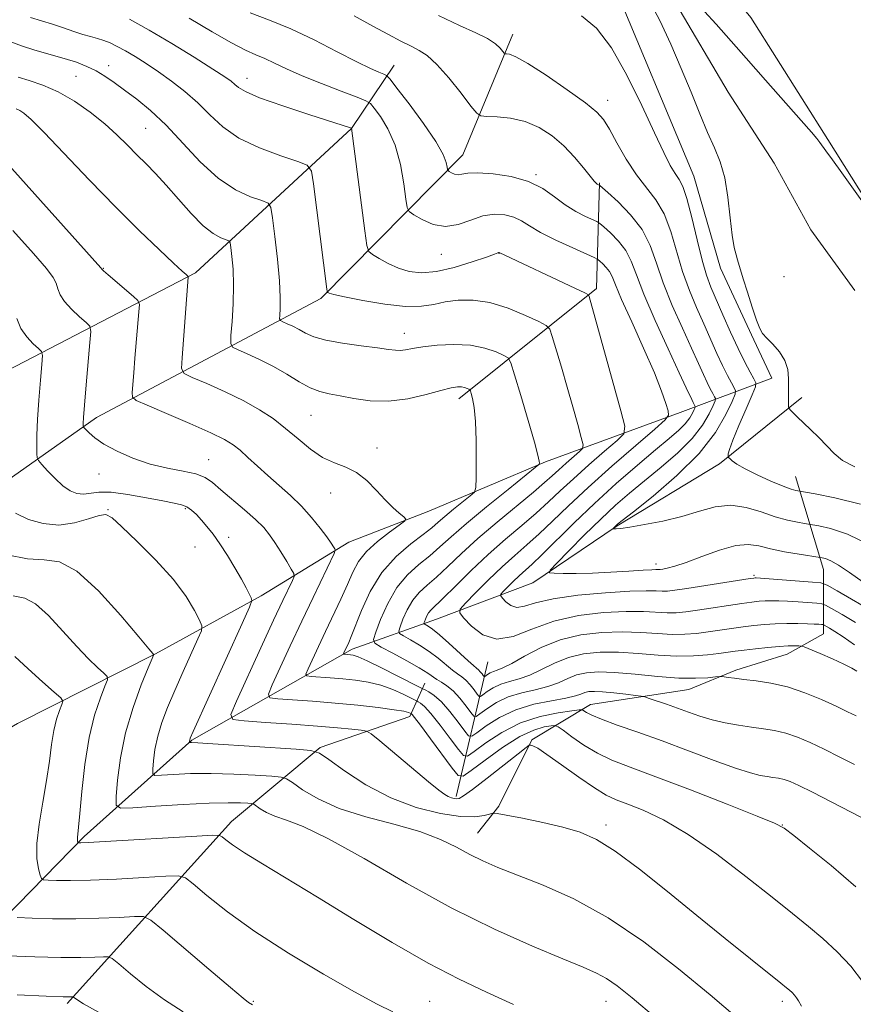
# Model space of a CAD drawing. Extents: x 2152300 to 2155200, y 317300 to 320200.
# Drawn here: x 2153583 to 2153748, y 318686 to 318882 of the extents above; entities that cross this region are included whole.
import ezdxf

# ---------------------------------------------------------------- set-up
doc = ezdxf.new("R2010")
doc.units = 0
doc.header["$MEASUREMENT"] = 0
doc.linetypes.add('rvrstm', pattern=[117.1, 50, -3.9, 0.5, -3.9, 0.5, -3.9, 0.5, -3.9, 50])
for name, color, linetype, lineweight in [('DTM HARD BREAKLINE', 7, 'Continuous', 0), ('DTM SPOT ELEVATION', 2, 'Continuous', 13), ('INDEX CONTOUR', 41, 'Continuous', 13), ('INTERMEDIATE CONTOUR', 44, 'Continuous', 0), ('STREAM - RIVER SINGLE LINE', 142, 'rvrstm', 0)]:
    doc.layers.add(name, color=color, linetype=linetype, lineweight=lineweight)

msp = doc.modelspace()

# ---------------------------------------------------------------- linework, layer by layer
at = {"layer": 'DTM HARD BREAKLINE', "extrusion": (0.03460754605051972, 0.2634225074734778, 0.964059593755877), "elevation": 159559.6290795981, "flags": 128}
msp.add_lwpolyline([(-2093794.519806564, -574890.5402564466), (-2093818.776846851, -574916.7365843668), (-2093816.646247043, -574938.4163040251)], dxfattribs=at)
at = {"layer": 'DTM HARD BREAKLINE', "extrusion": (0.09993157502711739, 0.4219859400434199, 0.9010779914736964), "elevation": 350700.0859701117, "flags": 128}
msp.add_lwpolyline([(-2022260.009181624, -726192.2190712802), (-2022260.009181624, -726222.7039888626)], dxfattribs=at)
at = {"layer": 'DTM HARD BREAKLINE'}
for points in [[(2153474.21, 319053.63, 1078.51), (2153487.8, 319042.19, 1077.29), (2153503.3, 319025.87, 1076.37), (2153514.14, 319008.28, 1075.02), (2153524.77, 318991.32, 1074.52), (2153533.47, 318984.11, 1074.31), (2153545.56, 318984.34, 1073.89), (2153565.08, 318987.33, 1073.36), (2153582.05, 318988.41, 1073.3), (2153594.35, 318987.15, 1073.32), (2153616, 318975.29, 1072.54), (2153631.07, 318969.37, 1070.31), (2153652.08, 318965.58, 1069.51), (2153662.69, 318959.43, 1069.13), (2153679.47, 318939.94, 1069.39), (2153694.35, 318916.19, 1068.31), (2153712.39, 318901.15, 1067.85), (2153728.11, 318882.08, 1067.22), (2153743.41, 318857.91, 1066.27), (2153771.25, 318813.6, 1065.75)], [(2153700.61, 318889.45, 1066.89), (2153716.78, 318850.65, 1067.12), (2153722.1, 318832.41, 1066.45), (2153728.69, 318818.2, 1066.2), (2153732.31, 318810.57, 1066.53), (2153714.07, 318803.76, 1075.51), (2153687.35, 318793.98, 1081.81), (2153664.24, 318784.19, 1085.49), (2153648.34, 318778.02, 1087.36), (2153630.95, 318767.4, 1091.65), (2153609.96, 318755.92, 1095.92), (2153582.61, 318742.1, 1102.04), (2153549.33, 318722.76, 1106.87), (2153520.5, 318698.54, 1113.31)], [(2153511.13, 318733.11, 1105.95), (2153552.46, 318770.49, 1099.43), (2153598.25, 318802.79, 1089.43), (2153642.77, 318826.38, 1080.32), (2153670.95, 318854.84, 1073.24), (2153680.9, 318878.82, 1069.37)], [(2153548.19, 318795.31, 1100.19), (2153617.94, 318831.45, 1085.7), (2153648.88, 318860.12, 1078.01), (2153657.36, 318872.65, 1073.22)], [(2153537.11, 318645.74, 1114.74), (2153564.22, 318687.35, 1106.43), (2153595.79, 318719.63, 1097.67), (2153617.2, 318738.74, 1091.86), (2153649, 318756.81, 1083.54), (2153665.75, 318762.77, 1077), (2153684.83, 318770, 1072.44), (2153701.58, 318781.26, 1069.87), (2153721.93, 318793.59, 1068.28), (2153738.25, 318806.76, 1065.56)], [(2153673.86, 318720.35, 1093.19), (2153678.09, 318725.66, 1091.61), (2153684.65, 318738.82, 1089.87), (2153696.31, 318745.83, 1085.37), (2153715.83, 318748.82, 1082.82), (2153725.16, 318752.65, 1081.63), (2153735.34, 318755.84, 1080.76), (2153742.55, 318759.88, 1078.87), (2153742.53, 318772.61, 1072.73), (2153737, 318791.06, 1067.12)], [(2153592.43, 318686.53, 1106.33), (2153625.06, 318722.63, 1097.35), (2153642.65, 318737.29, 1091.78), (2153660.47, 318743.46, 1088.44), (2153663.43, 318750.04, 1083.14)]]:
    msp.add_polyline3d(points, dxfattribs=at)
at = {"layer": 'DTM SPOT ELEVATION'}
for p in [(2153600.65, 318872.55, 1081.43), (2153594.19, 318870.41, 1083.01), (2153628.15, 318870.06, 1077.34), (2153699.69, 318865.71, 1069.38), (2153607.99, 318860.14, 1083.04), (2153685.51, 318850.95, 1073.83), (2153666.68, 318835.13, 1076.7), (2153678.13, 318835.34, 1078.04), (2153599.65, 318832.38, 1087.92), (2153734.69, 318830.71, 1065.03), (2153659.34, 318819.45, 1081.33), (2153640.83, 318803.21, 1084.93), (2153653.92, 318796.72, 1085.51), (2153620.53, 318794.42, 1089.2), (2153598.77, 318791.57, 1090.7), (2153644.76, 318787.8, 1086.67), (2153600.57, 318784.51, 1093.91), (2153615.89, 318784.71, 1092.24), (2153624.46, 318778.98, 1091.57), (2153617.83, 318777.05, 1093.02), (2153709.29, 318773.73, 1071.47), (2153728.72, 318771.46, 1073.77), (2153699.38, 318721.96, 1091.53), (2153734.38, 318721.96, 1087.96), (2153629.38, 318686.96, 1101.83), (2153664.38, 318686.96, 1099.03), (2153699.38, 318686.96, 1096.75), (2153734.38, 318686.96, 1092.43)]:
    msp.add_point(p, dxfattribs=at)
at = {"layer": 'INDEX CONTOUR', "flags": 128}
for points, elevation in [([(2153751.797, 318777.4780000001), (2153747.333, 318779.6400000001), (2153743.909, 318780.7650000001), (2153741.588, 318781.2650000001), (2153739.586, 318781.6250000001), (2153738.768, 318781.7519), (2153737.362, 318781.9840000001), (2153735.371, 318782.403), (2153732.925, 318783.089), (2153730.153, 318784.0381000001), (2153727.179, 318784.9260000001), (2153724.126, 318785.3471000001), (2153721.0719, 318785.0200000001), (2153717.902, 318784.1680000001), (2153714.454, 318783.1390000001), (2153710.687, 318782.2270000001), (2153707.049, 318781.5150000001), (2153704.112, 318781.0270000001), (2153702.289, 318780.7740000001), (2153701.367, 318780.6880000001), (2153700.9781, 318780.6830000001), (2153700.81, 318780.6930000001), (2153700.776, 318780.7250000001), (2153701.383, 318781.344), (2153701.67, 318781.5950000001), (2153702.595, 318782.334), (2153704.826, 318784.0870000001), (2153708.728, 318787.192), (2153713.464, 318791.2380000001), (2153717.895, 318795.626), (2153721.1201, 318799.7980000001), (2153723.191, 318803.3590000001), (2153724.395, 318805.9500000001), (2153724.989, 318807.376), (2153725.104, 318808.0810000001), (2153724.839, 318808.6660000001), (2153724.282, 318809.638), (2153723.493, 318811.1000000001), (2153722.518, 318813.0580000001), (2153721.4, 318815.4950000001), (2153718.802, 318821.36), (2153717.361, 318824.5690000001), (2153715.922, 318827.985), (2153714.59, 318831.6980000001), (2153712.265, 318839.6800000001), (2153710.939, 318843.1810000001), (2153709.299, 318845.9450000001), (2153705.405, 318850.9270000001), (2153703.3981, 318854.03), (2153701.557, 318857.2490000001), (2153700.05, 318859.9880000001), (2153698.901, 318861.865), (2153697.5489, 318863.3639000001), (2153695.284, 318865.1830000001), (2153691.692, 318867.7810000001), (2153687.535, 318870.6440000001), (2153683.867, 318873.0170000001), (2153681.494, 318874.3410000001), (2153680.235, 318874.8349000001), (2153679.659, 318874.9110000001), (2153679.379, 318874.9330000001), (2153679.184, 318875.0590000001), (2153678.382, 318876.028), (2153677.428, 318876.9000000001), (2153675.867, 318877.932), (2153673.533, 318879.0950000001), (2153670.321, 318880.5590000001), (2153666.139, 318882.5421000001)], 1070), ([(2153749.173, 318752.474), (2153748.1929, 318753.0640000001), (2153746.605, 318753.86), (2153744.334, 318754.882), (2153741.868, 318755.941), (2153738.691, 318757.2660000001), (2153738.12, 318757.4430000001), (2153737.636, 318757.4770000001), (2153736.823, 318757.486), (2153735.552, 318757.4620000001), (2153733.77, 318757.361), (2153731.494, 318757.16), (2153729.043, 318756.8970000001), (2153726.805, 318756.6290000001), (2153725.04, 318756.398), (2153721.76, 318755.9480000001), (2153719.5299, 318755.682), (2153716.756, 318755.4760000001), (2153713.46, 318755.4460000001), (2153709.71, 318755.6570000001), (2153705.743, 318755.9760000001), (2153701.841, 318756.219), (2153698.23, 318756.2211000001), (2153694.93, 318755.8950000001), (2153691.907, 318755.1740000001), (2153689.131, 318754.0530000001), (2153686.586, 318752.78), (2153684.259, 318751.6630000001), (2153682.139, 318750.9210000001), (2153680.224, 318750.405), (2153678.511, 318749.8739000001), (2153677.012, 318749.1610000001), (2153675.791, 318748.3890000001), (2153674.93, 318747.7540000001), (2153674.451, 318747.4260000001), (2153674.1569, 318747.464), (2153673.799, 318747.8990000001), (2153673.188, 318748.7180000001), (2153672.395, 318749.7150000001), (2153671.5549, 318750.6369), (2153670.759, 318751.3141000001), (2153669.923, 318751.905), (2153668.916, 318752.6500000001), (2153666.093, 318755.0240000001), (2153664.316, 318756.382), (2153662.385, 318757.6410000001), (2153660.562, 318758.6960000001), (2153659.158, 318759.4549000001), (2153658.406, 318759.9080000001), (2153658.237, 318760.3679000001), (2153658.5071, 318761.2280000001), (2153659.089, 318762.7480000001), (2153659.936, 318764.6490000001), (2153661.019, 318766.5200000001), (2153662.323, 318768.0690000001), (2153663.882, 318769.4970000001), (2153665.746, 318771.1270000001), (2153667.974, 318773.2200000001), (2153670.67, 318775.7830000001), (2153673.948, 318778.7610000001), (2153677.796, 318782.0380000001), (2153684.977, 318787.9440000001), (2153687.203, 318789.8460000001), (2153688.698, 318791.1991000001), (2153689.986, 318792.3910000001), (2153691.455, 318793.702), (2153694.107, 318796.0000000001), (2153694.734, 318796.6300000001), (2153694.83, 318797.3530000001), (2153694.476, 318798.79), (2153693.761, 318801.383), (2153692.7891, 318804.8670000001), (2153691.673, 318808.7990000001), (2153690.527, 318812.735), (2153688.714, 318818.829), (2153688.2141, 318820.278), (2153687.523, 318821.0510000001), (2153686.049, 318821.8100000001), (2153683.398, 318823.03), (2153679.962, 318824.4371000001), (2153676.333, 318825.5680000001), (2153673.001, 318826.0730000001), (2153670.056, 318826.0440000001), (2153667.488, 318825.687), (2153665.202, 318825.2100000001), (2153662.751, 318824.8400000001), (2153659.6019, 318824.807), (2153655.477, 318825.257), (2153651.1131, 318825.986), (2153647.504, 318826.7060000001), (2153645.385, 318827.1891000001), (2153644.462, 318827.4530000001), (2153644.184, 318827.5810000001), (2153644.083, 318827.6620000001), (2153644.028, 318827.8300000001), (2153643.972, 318828.231), (2153641.331, 318849.0930000001), (2153640.91, 318851.6630000001), (2153640.102, 318852.8180000001), (2153638.211, 318853.5471000001), (2153634.821, 318854.659), (2153630.611, 318856.2420000001), (2153626.537, 318858.2050000001), (2153623.319, 318860.4459), (2153620.741, 318862.8250000001), (2153618.356, 318865.1960000001), (2153615.813, 318867.432), (2153613.162, 318869.4870000001), (2153610.555, 318871.3400000001), (2153608.124, 318872.969), (2153605.928, 318874.3590000001), (2153604.011, 318875.501), (2153602.39, 318876.3900000001), (2153600.989, 318877.0630000001), (2153599.708, 318877.5640000001), (2153598.444, 318877.9490000001), (2153597.094, 318878.3130000001), (2153595.549, 318878.7610000001), (2153593.737, 318879.365), (2153591.709, 318880.067), (2153589.553, 318880.7760000001), (2153587.352, 318881.4300000001), (2153585.184, 318882.0910000001)], 1080), ([(2153750.292, 318690.8960000001), (2153747.965, 318693.9290000001), (2153745.235, 318696.7880000001), (2153742.381, 318699.4110000001), (2153739.552, 318701.827), (2153736.374, 318704.4120000001), (2153732.341, 318707.6270000001), (2153727.158, 318711.7280000001), (2153721.361, 318716.1410000001), (2153715.695, 318720.0839000001), (2153710.785, 318722.9550000001), (2153706.773, 318724.8630000001), (2153703.679, 318726.094), (2153701.413, 318726.9600000001), (2153699.435, 318727.8780000001), (2153697.091, 318729.289), (2153693.963, 318731.4500000001), (2153690.57, 318733.8900000001), (2153687.665, 318735.954), (2153685.817, 318737.1520000001), (2153684.858, 318737.6510000001), (2153684.4341, 318737.7810000001), (2153684.159, 318737.7549000001), (2153683.51, 318737.3140000001), (2153681.9311, 318736.0800000001), (2153675.781, 318731.251), (2153672.874, 318729.0060000001), (2153671.115, 318727.714), (2153670.245, 318727.2050000001), (2153669.766, 318727.126), (2153669.267, 318727.1800000001), (2153668.692, 318727.322), (2153668.076, 318727.5640000001), (2153667.372, 318727.9760000001), (2153666.213, 318728.849), (2153664.155, 318730.528), (2153654.485, 318738.615), (2153652.7889, 318740.0020000001), (2153651.832, 318740.5510000001), (2153650.793, 318740.7330000001), (2153648.966, 318740.936), (2153646.108, 318741.2200000001), (2153642.09, 318741.5640000001), (2153637, 318741.9400000001), (2153631.782, 318742.295), (2153627.595, 318742.5680000001), (2153625.346, 318742.856), (2153624.94, 318743.8810000001), (2153626.028, 318746.5240000001), (2153630.8881, 318757.094), (2153633.406, 318762.5410000001), (2153635.2491, 318766.4849), (2153637.136, 318770.4450000001), (2153637.463, 318771.2210000001), (2153637.409, 318771.7990000001), (2153636.926, 318772.6740000001), (2153636.015, 318774.1921), (2153634.856, 318776.0920000001), (2153633.677, 318777.963), (2153632.616, 318779.5139000001), (2153631.445, 318780.9290000001), (2153629.847, 318782.5090000001), (2153627.638, 318784.452), (2153622.95, 318788.4170000001), (2153621.283, 318789.849), (2153619.812, 318790.8699), (2153618.003, 318791.5950000001), (2153615.46, 318792.153), (2153612.335, 318792.7330000001), (2153608.915, 318793.5360000001), (2153605.488, 318794.6960000001), (2153602.339, 318796.0780000001), (2153599.75, 318797.4780000001), (2153597.928, 318798.7170000001), (2153596.775, 318799.7160000001), (2153596.114, 318800.4161), (2153595.78, 318800.8), (2153595.655, 318801.001), (2153595.633, 318801.1900000001), (2153595.634, 318801.606), (2153595.695, 318802.7550000001), (2153595.879, 318805.2081), (2153596.219, 318809.2250000001), (2153596.967, 318817.67), (2153597.121, 318819.8530000001), (2153596.919, 318820.8770000001), (2153596.189, 318821.6200000001), (2153594.861, 318822.768), (2153593.285, 318824.241), (2153591.914, 318825.7649000001), (2153591.077, 318827.1240000001), (2153590.617, 318828.3189000001), (2153590.249, 318829.409), (2153589.65, 318830.5490000001), (2153588.332, 318832.2920000001), (2153585.767, 318835.2910000001), (2153581.675, 318839.8860000001)], 1090), ([(2153657.092, 318684.8620000001), (2153653.971, 318686.405), (2153649.437, 318688.8300000001), (2153643.284, 318692.3450000001), (2153636.339, 318696.539), (2153629.691, 318700.8430000001), (2153624.244, 318704.7450000001), (2153620.171, 318707.9530000001), (2153617.462, 318710.236), (2153615.906, 318711.4530000001), (2153614.492, 318711.8510000001), (2153612.0071, 318711.768), (2153607.6489, 318711.507), (2153602.252, 318711.2120000001), (2153597.061, 318710.986), (2153593.079, 318710.9070000001), (2153590.341, 318710.9311), (2153588.642, 318710.991), (2153587.752, 318711.0630000001), (2153587.35, 318711.322), (2153587.091, 318711.9880000001), (2153586.73, 318713.2690000001), (2153586.421, 318715.311), (2153586.413, 318718.2470000001), (2153586.873, 318722.1000000001), (2153587.614, 318726.4490000001), (2153588.362, 318730.763), (2153588.912, 318734.6030000001), (2153589.337, 318737.8990000001), (2153589.776, 318740.6710000001), (2153590.326, 318742.9300000001), (2153590.899, 318744.6580000001), (2153591.362, 318745.827), (2153591.551, 318746.5061000001), (2153591.17, 318747.1510000001), (2153589.8921, 318748.317), (2153587.563, 318750.3680000001), (2153584.713, 318752.915), (2153582.044, 318755.3779000001)], 1100)]:
    msp.add_lwpolyline(points, dxfattribs=dict(at, elevation=elevation))
at = {"layer": 'INTERMEDIATE CONTOUR', "flags": 128}
for points, elevation in [([(2153748.7551, 318792.9770000001), (2153746.305, 318794.2280000001), (2153744.635, 318795.6300000001), (2153743.211, 318797.1670000001), (2153741.622, 318798.8020000001), (2153739.968, 318800.4060000001), (2153737.32, 318802.9330000001), (2153735.9909, 318804.2471), (2153735.723, 318804.54), (2153735.621, 318804.8060000001), (2153735.601, 318805.273), (2153735.591, 318806.1180000001), (2153735.588, 318807.3200000001), (2153735.614, 318810.501), (2153735.443, 318812.3021000001), (2153734.876, 318814.106), (2153733.796, 318815.8060000001), (2153732.473, 318817.3040000001), (2153731.276, 318818.501), (2153730.465, 318819.3989), (2153729.878, 318820.4120000001), (2153729.248, 318822.0540000001), (2153728.388, 318824.632), (2153727.436, 318827.621), (2153726.613, 318830.2860000001), (2153725.49, 318834.066), (2153725.179, 318835.0370000001), (2153724.82, 318836.5190000001), (2153724.441, 318838.905), (2153724.051, 318842.4000000001), (2153723.578, 318846.4490000001), (2153722.93, 318850.307), (2153722.0329, 318853.452), (2153720.894, 318856.246), (2153719.54, 318859.2720000001), (2153717.991, 318862.9780000001), (2153716.252, 318867.2830000001), (2153714.3231, 318871.9720000001), (2153712.222, 318876.8090000001), (2153710.032, 318881.4890000001), (2153707.854, 318885.686)], 1066), ([(2153752.974, 318763.861), (2153745.273, 318768.3780000001), (2153743.264, 318769.5090000001), (2153741.984, 318769.9649000001), (2153740.336, 318770.137), (2153729.156, 318770.9350000001), (2153728.952, 318770.9390000001), (2153728.742, 318770.9170000001), (2153727.98, 318770.8030000001), (2153715.389, 318768.8350000001), (2153713.038, 318768.4890000001), (2153711.593, 318768.3300000001), (2153710.5271, 318768.307), (2153709.305, 318768.361), (2153707.359, 318768.398), (2153704.112, 318768.311), (2153699.287, 318768.0190000001), (2153693.8009, 318767.5190000001), (2153688.87, 318766.8301000001), (2153685.417, 318766.0191), (2153683.206, 318765.3410000001), (2153681.707, 318765.0970000001), (2153680.489, 318765.4760000001), (2153679.51, 318766.2150000001), (2153678.824, 318766.9380000001), (2153678.482, 318767.3780000001), (2153678.523, 318767.7109000001), (2153678.98, 318768.2220000001), (2153679.851, 318769.111), (2153680.98, 318770.24), (2153682.171, 318771.3840000001), (2153684.703, 318773.6781000001), (2153686.671, 318775.5540000001), (2153693.039, 318781.849), (2153697.101, 318785.7280000001), (2153701.423, 318789.655), (2153705.605, 318793.3090000001), (2153709.212, 318796.3730000001), (2153711.917, 318798.6279000001), (2153713.818, 318800.2540000001), (2153715.1181, 318801.5310000001), (2153716.002, 318802.6740000001), (2153716.57, 318803.6501000001), (2153716.899, 318804.36), (2153717.062, 318804.751), (2153717.094, 318804.9440000001), (2153717.021, 318805.1050000001), (2153716.652, 318805.7710000001), (2153716.385, 318806.3080000001), (2153715.31, 318808.655), (2153713.922, 318811.6510000001), (2153711.704, 318816.41), (2153709.145, 318822.007), (2153706.896, 318827.202), (2153705.412, 318831.0490000001), (2153704.386, 318833.7700000001), (2153703.313, 318835.8790000001), (2153701.846, 318837.7760000001), (2153700.245, 318839.4060000001), (2153698.924, 318840.5970000001), (2153698.15, 318841.2590000001), (2153697.589, 318841.6240000001), (2153695.318, 318842.6670000001), (2153693.403, 318843.6529), (2153691.296, 318844.9610000001), (2153689.177, 318846.5430000001), (2153686.849, 318848.175), (2153684.018, 318849.5860000001), (2153680.551, 318850.5630000001), (2153676.963, 318851.116), (2153673.929, 318851.307), (2153671.941, 318851.2220000001), (2153670.771, 318851.0320000001), (2153670.01, 318850.9300000001), (2153669.329, 318851.0520000001), (2153668.724, 318851.3130000001), (2153668.2729, 318851.5730000001), (2153668.025, 318851.746), (2153667.914, 318851.9700000001), (2153667.843, 318852.4340000001), (2153667.669, 318853.344), (2153667.053, 318854.9510000001), (2153665.606, 318857.5200000001), (2153663.145, 318861.11), (2153660.295, 318864.964), (2153657.888, 318868.1220000001), (2153656.519, 318869.882), (2153655.845, 318870.594), (2153655.288, 318870.8680000001), (2153654.32, 318871.246), (2153652.615, 318871.9990000001), (2153649.899, 318873.327), (2153646.0401, 318875.3260000001), (2153641.492, 318877.6511000001), (2153636.853, 318879.8530000001), (2153632.605, 318881.6020000001), (2153628.764, 318883.0580000001)], 1074), ([(2153749.863, 318785.5560000001), (2153744.796, 318786.8350000001), (2153740.897, 318787.6050000001), (2153737.064, 318788.307), (2153736.133, 318788.5760000001), (2153734.509, 318789.1680000001), (2153732.097, 318790.1630000001), (2153729.375, 318791.3750000001), (2153726.964, 318792.5550000001), (2153725.341, 318793.4970000001), (2153724.411, 318794.1770000001), (2153723.936, 318794.6180000001), (2153723.707, 318794.8570000001), (2153723.621, 318795.001), (2153723.6071, 318795.1730000001), (2153723.638, 318795.539), (2153723.881, 318796.4440000001), (2153724.55, 318798.2710000001), (2153725.751, 318801.191), (2153727.165, 318804.4959000001), (2153728.369, 318807.2641), (2153729.02, 318808.8430000001), (2153729.118, 318809.6679000001), (2153728.7469, 318810.4471), (2153727.989, 318811.7710000001), (2153726.913, 318813.7639000001), (2153725.584, 318816.4329000001), (2153724.087, 318819.697), (2153722.581, 318823.1300000001), (2153720.189, 318828.6490000001), (2153719.31, 318830.974), (2153718.437, 318833.9450000001), (2153717.447, 318838.018), (2153716.409, 318842.4570000001), (2153715.44, 318846.2290000001), (2153714.618, 318848.594), (2153713.87, 318849.9920000001), (2153713.086, 318851.1540000001), (2153712.139, 318852.7650000001), (2153710.845, 318855.3090000001), (2153709.0011, 318859.2220000001), (2153706.493, 318864.665), (2153703.542, 318870.7000000001), (2153700.452, 318876.1119000001), (2153697.461, 318879.969), (2153694.521, 318882.4620000001)], 1068), ([(2153718.951, 318883.3360000001), (2153721.246, 318880.7750000001), (2153727.163, 318874.0140000001), (2153731.013, 318869.6740000001), (2153738.125, 318861.691), (2153740.146, 318859.3720000001), (2153741.218, 318858.0800000001), (2153741.784, 318857.334), (2153742.974, 318855.6740000001), (2153744.323, 318853.8530000001), (2153746.175, 318851.29), (2153755.563, 318838.1360000001)], 1066), ([(2153748.6881, 318757.702), (2153746.465, 318759.2340000001), (2153744.813, 318760.312), (2153743.707, 318761.001), (2153742.678, 318761.6000000001), (2153742.449, 318761.682), (2153742.154, 318761.7120000001), (2153741.614, 318761.7490000001), (2153740.709, 318761.7980000001), (2153739.339, 318761.8520000001), (2153737.46, 318761.9000000001), (2153735.259, 318761.9160000001), (2153732.983, 318761.8700000001), (2153730.82, 318761.74), (2153728.719, 318761.5320000001), (2153726.572, 318761.2560000001), (2153724.3031, 318760.9301000001), (2153719.636, 318760.2440000001), (2153717.366, 318759.9510000001), (2153715.0351, 318759.7610000001), (2153712.482, 318759.7330000001), (2153709.575, 318759.8920000001), (2153706.282, 318760.1170000001), (2153702.598, 318760.2501000001), (2153698.559, 318760.138), (2153694.368, 318759.6490000001), (2153690.267, 318758.6540000001), (2153686.491, 318757.1200000001), (2153683.232, 318755.4010000001), (2153680.676, 318753.947), (2153678.932, 318753.0870000001), (2153677.806, 318752.6660000001), (2153677.033, 318752.4120000001), (2153676.396, 318752.1090000001), (2153675.877, 318751.7799000001), (2153675.307, 318751.371), (2153675.182, 318751.387), (2153675.029, 318751.572), (2153674.7699, 318751.92), (2153674.432, 318752.344), (2153674.075, 318752.736), (2153673.701, 318753.0580000001), (2153673.0969, 318753.5440000001), (2153671.994, 318754.5000000001), (2153668.196, 318757.981), (2153666.303, 318759.664), (2153664.934, 318760.7710000001), (2153664.059, 318761.376), (2153663.302, 318761.816), (2153663.246, 318761.969), (2153663.336, 318762.2560000001), (2153663.53, 318762.763), (2153663.812, 318763.3960000001), (2153664.173, 318764.0200000001), (2153664.657, 318764.5860000001), (2153667.069, 318766.91), (2153669.51, 318769.3400000001), (2153672.607, 318772.3940000001), (2153676.021, 318775.6180000001), (2153679.44, 318778.6310000001), (2153682.669, 318781.3630000001), (2153685.542, 318783.8140000001), (2153687.986, 318786.0299000001), (2153690.305, 318788.2200000001), (2153692.9, 318790.6350000001), (2153695.991, 318793.3950000001), (2153699.1, 318796.1040000001), (2153701.573, 318798.2320000001), (2153702.893, 318799.5580000001), (2153703.094, 318801.0810000001), (2153702.351, 318804.1050000001), (2153696.066, 318826.7960000001), (2153695.898, 318827.0741000001), (2153695.18, 318827.485), (2153693.295, 318828.3850000001), (2153678.152, 318835.49), (2153678.106, 318835.4880000001), (2153678.045, 318835.4720000001), (2153677.889, 318835.41), (2153677.245, 318835.17), (2153675.64, 318834.594), (2153672.803, 318833.615), (2153669.257, 318832.5250000001), (2153665.726, 318831.7050000001), (2153662.775, 318831.452), (2153660.331, 318831.7250000001), (2153658.166, 318832.3970000001), (2153656.123, 318833.3260000001), (2153654.337, 318834.2980000001), (2153653.0191, 318835.0860000001), (2153652.286, 318835.6730000001), (2153651.89, 318836.8881000001), (2153651.491, 318839.773), (2153648.902, 318860.1400000001), (2153648.8429, 318860.1670000001), (2153648.644, 318860.2340000001), (2153640.585, 318862.8130000001), (2153635.263, 318864.566), (2153630.627, 318866.2050000001), (2153627.804, 318867.4040000001), (2153626.418, 318868.231), (2153625.72, 318868.8530000001), (2153624.999, 318869.464), (2153623.716, 318870.365), (2153621.371, 318871.888), (2153617.6769, 318874.2180000001), (2153613.198, 318876.9730000001), (2153608.712, 318879.6270000001), (2153604.824, 318881.7600000001)], 1078), ([(2153748.894, 318762.0870000001), (2153746.227, 318763.6740000001), (2153744.155, 318764.888), (2153742.971, 318765.5550000001), (2153742.217, 318765.8230000001), (2153741.245, 318765.925), (2153737.5, 318766.187), (2153735.407, 318766.3161000001), (2153733.65, 318766.3970000001), (2153732.208, 318766.4260000001), (2153730.968, 318766.405), (2153729.781, 318766.329), (2153728.35, 318766.1670000001), (2153726.34, 318765.8840000001), (2153717.512, 318764.539), (2153715.202, 318764.2200000001), (2153713.3139, 318764.045), (2153711.5041, 318764.0200000001), (2153706.82, 318764.257), (2153703.355, 318764.28), (2153698.903, 318764.0650000001), (2153693.921, 318763.4780000001), (2153689.016, 318762.3850000001), (2153684.679, 318760.8030000001), (2153680.937, 318759.3540000001), (2153677.703, 318758.812), (2153674.924, 318759.6770000001), (2153672.69, 318761.3630000001), (2153671.1239, 318763.012), (2153670.344, 318764.0160000001), (2153670.436, 318764.7760000001), (2153671.481, 318765.941), (2153673.469, 318767.9710000001), (2153676.044, 318770.5470000001), (2153678.762, 318773.1580000001), (2153681.283, 318775.4280000001), (2153683.674, 318777.508), (2153686.106, 318779.6840000001), (2153688.768, 318782.214), (2153691.913, 318785.241), (2153695.813, 318788.8790000001), (2153700.527, 318793.0891), (2153705.268, 318797.219), (2153709.039, 318800.4650000001), (2153711.106, 318802.2880000001), (2153711.794, 318803.2260000001), (2153711.694, 318804.0820000001), (2153711.262, 318805.566), (2153710.425, 318808.0109000001), (2153708.976, 318811.6540000001), (2153706.841, 318816.5140000001), (2153704.478, 318821.7160000001), (2153702.476, 318826.1690000001), (2153701.2619, 318829.0590000001), (2153700.6, 318830.7050000001), (2153700.093, 318831.708), (2153699.438, 318832.5540000001), (2153698.7241, 318833.2810000001), (2153698.135, 318833.812), (2153697.728, 318834.1340000001), (2153697.048, 318834.4880000001), (2153692.774, 318836.398), (2153689.445, 318837.942), (2153686.373, 318839.4920000001), (2153684.181, 318840.7880000001), (2153682.592, 318841.7951), (2153681.103, 318842.5330000001), (2153679.3129, 318843.0030000001), (2153677.221, 318843.1140000001), (2153674.927, 318842.7550000001), (2153672.522, 318841.9220000001), (2153670.048, 318841.04), (2153667.536, 318840.6410000001), (2153665.062, 318841.0829), (2153662.865, 318842.0310000001), (2153661.228, 318842.974), (2153660.328, 318843.6040000001), (2153659.923, 318844.4159000001), (2153659.667, 318846.1040000001), (2153659.257, 318849.1200000001), (2153658.568, 318852.937), (2153657.52, 318856.784), (2153656.106, 318860.0140000001), (2153654.611, 318862.4730000001), (2153653.395, 318864.1310000001), (2153652.631, 318865.0420000001), (2153651.744, 318865.6050000001), (2153649.974, 318866.2990000001), (2153646.831, 318867.4790000001), (2153642.907, 318868.9920000001), (2153639.063, 318870.5540000001), (2153635.976, 318871.9300000001), (2153633.584, 318873.0750000001), (2153631.642, 318873.9889000001), (2153629.866, 318874.735), (2153627.827, 318875.6310000001), (2153625.056, 318877.0569000001), (2153621.236, 318879.2650000001), (2153616.641, 318881.9870000001)], 1076), ([(2153750.402, 318770.1170000001), (2153747.68, 318772.05), (2153745.531, 318773.507), (2153743.969, 318774.3700000001), (2153742.918, 318774.7760000001), (2153742.278, 318774.9240000001), (2153741.882, 318774.9950000001), (2153737.684, 318775.6500000001), (2153734.806, 318776.1440000001), (2153732.006, 318776.719), (2153729.729, 318777.284), (2153727.622, 318777.5960000001), (2153725.136, 318777.3770000001), (2153721.919, 318776.4680000001), (2153718.42, 318775.1950000001), (2153715.286, 318774.0090000001), (2153713.02, 318773.2550000001), (2153711.545, 318772.8780000001), (2153710.639, 318772.7160000001), (2153710.0961, 318772.6360000001), (2153709.775, 318772.5991000001), (2153709.549, 318772.594), (2153709.24, 318772.6010000001), (2153708.464, 318772.5810000001), (2153706.783, 318772.4870000001), (2153703.938, 318772.2960000001), (2153700.37, 318772.0700000001), (2153696.699, 318771.8940000001), (2153693.463, 318771.829), (2153690.875, 318771.8450000001), (2153689.069, 318771.888), (2153688.174, 318771.9880000001), (2153688.309, 318772.4990000001), (2153689.588, 318773.861), (2153692.014, 318776.3350000001), (2153695.128, 318779.4680000001), (2153698.3599, 318782.6340000001), (2153701.285, 318785.3570000001), (2153704.067, 318787.7880000001), (2153707.019, 318790.2300000001), (2153710.323, 318792.91), (2153713.641, 318795.746), (2153716.507, 318798.5780000001), (2153718.561, 318801.236), (2153719.88, 318803.5040000001), (2153720.647, 318805.155), (2153721.026, 318806.0640000001), (2153721.099, 318806.512), (2153720.93, 318806.8860000001), (2153720.576, 318807.5040000001), (2153720.072, 318808.436), (2153719.451, 318809.6830000001), (2153718.713, 318811.2920000001), (2153717.734, 318813.4801), (2153716.362, 318816.5060000001), (2153714.532, 318820.4890000001), (2153712.534, 318824.996), (2153710.743, 318829.4500000001), (2153709.393, 318833.3990000001), (2153708.15, 318836.8790000001), (2153706.534, 318840.05), (2153704.254, 318842.9990000001), (2153701.766, 318845.5310000001), (2153699.714, 318847.3819), (2153698.131, 318848.7610000001), (2153698.016, 318848.838), (2153697.7791, 318848.9550000001), (2153697.625, 318849.0530000001), (2153697.436, 318849.2200000001), (2153697.048, 318849.6690000001), (2153694.942, 318852.3240000001), (2153693.152, 318854.4400000001), (2153691.023, 318856.6560000001), (2153688.662, 318858.6680000001), (2153686.0939, 318860.3250000001), (2153683.326, 318861.5140000001), (2153680.43, 318862.1720000001), (2153677.756, 318862.4380000001), (2153675.718, 318862.501), (2153674.549, 318862.5910000001), (2153673.736, 318863.1190000001), (2153672.585, 318864.5370000001), (2153670.607, 318867.0810000001), (2153668.154, 318870.1240000001), (2153665.784, 318872.8200000001), (2153663.906, 318874.55), (2153662.323, 318875.5791000001), (2153660.686, 318876.398), (2153658.69, 318877.42), (2153656.198, 318878.7520000001), (2153653.117, 318880.425), (2153649.379, 318882.432)], 1072), ([(2153749.005, 318743.5630000001), (2153747.338, 318744.3950000001), (2153745.046, 318745.4969), (2153742.136, 318746.827), (2153738.832, 318748.1840000001), (2153735.408, 318749.329), (2153732.122, 318750.0870000001), (2153729.164, 318750.5351000001), (2153726.705, 318750.8150000001), (2153724.872, 318751.0410000001), (2153723.613, 318751.2270000001), (2153722.832, 318751.3590000001), (2153722.386, 318751.4240000001), (2153721.939, 318751.414), (2153721.109, 318751.3190000001), (2153719.5621, 318751.155), (2153717.171, 318751.0331000001), (2153713.858, 318751.089), (2153709.673, 318751.4020000001), (2153705.184, 318751.833), (2153701.084, 318752.1880000001), (2153697.901, 318752.3030000001), (2153695.492, 318752.1400000001), (2153693.547, 318751.6940000001), (2153691.771, 318750.9870000001), (2153689.939, 318750.1580000001), (2153687.841, 318749.3790000001), (2153685.3469, 318748.7560000001), (2153682.642, 318748.1440000001), (2153679.988, 318747.3370000001), (2153677.627, 318746.214), (2153675.706, 318744.9980000001), (2153674.349, 318743.9980000001), (2153673.594, 318743.481), (2153673.133, 318743.5401), (2153672.568, 318744.2270000001), (2153671.606, 318745.5160000001), (2153670.358, 318747.0860000001), (2153669.035, 318748.5380000001), (2153667.818, 318749.5700000001), (2153666.748, 318750.2650000001), (2153665.838, 318750.8001000001), (2153663.991, 318752.067), (2153662.329, 318753.1000000001), (2153659.8349, 318754.5110000001), (2153657.065, 318756.0160000001), (2153654.764, 318757.2450000001), (2153653.51, 318758.0000000001), (2153653.229, 318758.7660000001), (2153653.678, 318760.2000000001), (2153654.649, 318762.7330000001), (2153656.06, 318765.9020000001), (2153657.866, 318769.0199000001), (2153659.989, 318771.5510000001), (2153662.246, 318773.5800000001), (2153664.423, 318775.344), (2153666.4311, 318777.0930000001), (2153668.671, 318779.1220000001), (2153671.667, 318781.74), (2153675.684, 318785.0730000001), (2153679.947, 318788.5190000001), (2153685.346, 318792.8370000001), (2153686.056, 318793.4610000001), (2153686.1581, 318793.702), (2153686.124, 318794.11), (2153685.871, 318795.2990000001), (2153685.18, 318797.8971000001), (2153683.94, 318802.1940000001), (2153682.481, 318807.1190000001), (2153681.241, 318811.2640000001), (2153680.5041, 318813.5960000001), (2153679.948, 318814.5900000001), (2153679.0961, 318815.0960000001), (2153677.563, 318815.7790000001), (2153675.338, 318816.5430000001), (2153672.503, 318817.1070000001), (2153669.208, 318817.263), (2153665.88, 318817.1000000001), (2153663.013, 318816.784), (2153660.971, 318816.4610000001), (2153659.5859, 318816.2050000001), (2153658.56, 318816.0700000001), (2153657.569, 318816.0970000001), (2153656.201, 318816.2740000001), (2153654.019, 318816.5760000001), (2153650.792, 318816.9800000001), (2153647.114, 318817.4830000001), (2153643.785, 318818.084), (2153641.403, 318818.7750000001), (2153639.768, 318819.5050000001), (2153638.479, 318820.2170000001), (2153637.228, 318820.8540000001), (2153636.089, 318821.376), (2153635.227, 318821.7470000001), (2153634.76, 318821.9830000001), (2153634.607, 318822.312), (2153634.6359, 318823.0190000001), (2153634.718, 318824.371), (2153634.736, 318826.5820000001), (2153634.575, 318829.8540000001), (2153634.169, 318834.1770000001), (2153633.648, 318838.7010000001), (2153633.192, 318842.3640000001), (2153632.871, 318844.4110000001), (2153632.328, 318845.3), (2153631.099, 318845.7930000001), (2153628.856, 318846.567), (2153625.83, 318847.9600000001), (2153622.388, 318850.2250000001), (2153618.856, 318853.4641), (2153612.063, 318860.7490000001), (2153609, 318863.6470000001), (2153606.242, 318865.9151), (2153603.83, 318867.7260000001), (2153601.773, 318869.2270000001), (2153599.948, 318870.4820000001), (2153598.197, 318871.5330000001), (2153596.366, 318872.4260000001), (2153594.303, 318873.2250000001), (2153591.858, 318874.0000000001), (2153585.998, 318875.6350000001), (2153583.352, 318876.4610000001), (2153581.263, 318877.2940000001)], 1082), ([(2153748.709, 318733.925), (2153745.775, 318735.4240000001), (2153742.699, 318736.9599000001), (2153739.899, 318738.2930000001), (2153737.384, 318739.36), (2153735.063, 318740.1450000001), (2153732.842, 318740.655), (2153730.606, 318741.0000000001), (2153728.241, 318741.3140000001), (2153725.673, 318741.7100000001), (2153723.017, 318742.2120000001), (2153720.428, 318742.8260000001), (2153718.025, 318743.5460000001), (2153715.761, 318744.3320000001), (2153713.549, 318745.1360000001), (2153711.36, 318745.9060000001), (2153707.931, 318747.061), (2153707.076, 318747.3320000001), (2153706.385, 318747.4790000001), (2153705.263, 318747.6270000001), (2153703.3151, 318747.8661), (2153700.933, 318748.1400000001), (2153698.7079, 318748.3580000001), (2153697.092, 318748.4450000001), (2153695.995, 318748.393), (2153695.187, 318748.2141), (2153694.411, 318747.92), (2153693.292, 318747.5369000001), (2153691.423, 318747.0950000001), (2153688.555, 318746.5900000001), (2153685.06, 318745.882), (2153681.466, 318744.7990000001), (2153678.243, 318743.2660000001), (2153675.621, 318741.606), (2153673.769, 318740.2419000001), (2153672.738, 318739.5360000001), (2153672.108, 318739.6170000001), (2153671.337, 318740.5540000001), (2153670.031, 318742.311), (2153668.377, 318744.4310000001), (2153666.706, 318746.3520000001), (2153665.299, 318747.6390000001), (2153664.224, 318748.3641000001), (2153663.4971, 318748.7260000001), (2153663.032, 318748.9400000001), (2153662.334, 318749.2880000001), (2153658.094, 318751.4530000001), (2153654.853, 318753.0850000001), (2153651.984, 318754.4870000001), (2153650.165, 318755.2940000001), (2153649.195, 318755.6230000001), (2153648.65, 318755.708), (2153647.316, 318755.816), (2153647.287, 318755.8891), (2153647.364, 318756.0780000001), (2153648.327, 318758.1520000001), (2153648.8109, 318759.2960000001), (2153650.846, 318764.4750000001), (2153652.593, 318768.263), (2153654.895, 318772.0150000001), (2153657.71, 318775.1800000001), (2153660.616, 318777.682), (2153663.1, 318779.561), (2153664.814, 318780.9070000001), (2153666.087, 318781.9950000001), (2153667.4109, 318783.1439000001), (2153669.126, 318784.567), (2153672.429, 318787.2230000001), (2153673.252, 318787.9750000001), (2153673.559, 318788.8969000001), (2153673.616, 318790.7770000001), (2153673.632, 318794.106), (2153673.603, 318798.1809), (2153673.473, 318801.996), (2153673.211, 318804.7590000001), (2153672.892, 318806.5190000001), (2153672.618, 318807.5330000001), (2153672.454, 318808.0510000001), (2153672.331, 318808.2710000001), (2153672.142, 318808.383), (2153671.802, 318808.535), (2153671.308, 318808.704), (2153670.68, 318808.829), (2153669.877, 318808.8410000001), (2153668.633, 318808.6490000001), (2153666.627, 318808.1560000001), (2153663.66, 318807.3410000001), (2153660.048, 318806.4940000001), (2153656.23, 318805.981), (2153652.596, 318806.0539000001), (2153649.337, 318806.5210000001), (2153646.591, 318807.0730000001), (2153644.4179, 318807.496), (2153642.559, 318807.9480000001), (2153640.675, 318808.6800000001), (2153638.497, 318809.861), (2153636.035, 318811.339), (2153633.37, 318812.8790000001), (2153630.631, 318814.2751000001), (2153628.135, 318815.4190000001), (2153626.247, 318816.2321000001), (2153625.225, 318816.7480000001), (2153624.89, 318817.4700000001), (2153624.9531, 318819.0170000001), (2153625.156, 318821.7940000001), (2153625.36, 318825.3460000001), (2153625.452, 318829.0050000001), (2153625.358, 318832.1960000001), (2153625.152, 318834.7180000001), (2153624.947, 318836.4650000001), (2153624.8, 318837.405), (2153624.551, 318837.8140000001), (2153623.986, 318838.04), (2153622.934, 318838.4230000001), (2153621.393, 318839.2490000001), (2153619.404, 318840.7960000001), (2153617.043, 318843.2050000001), (2153614.528, 318846.0700000001), (2153612.115, 318848.8540000001), (2153609.992, 318851.148), (2153608.089, 318853.0740000001), (2153606.269, 318854.882), (2153604.394, 318856.784), (2153602.318, 318858.827), (2153599.895, 318861.0140000001), (2153597.0371, 318863.3080000001), (2153593.896, 318865.507), (2153590.683, 318867.366), (2153587.607, 318868.709), (2153584.879, 318869.6290000001), (2153582.709, 318870.29)], 1084), ([(2153753.798, 318721.4980000001), (2153744.2121, 318726.452), (2153740.353, 318728.4229000001), (2153737.661, 318729.7590000001), (2153735.935, 318730.5370000001), (2153734.718, 318730.9610000001), (2153733.6191, 318731.213), (2153732.512, 318731.3840000001), (2153731.341, 318731.5389), (2153729.983, 318731.7691), (2153728.0509, 318732.258), (2153725.096, 318733.214), (2153720.85, 318734.758), (2153715.781, 318736.6601000001), (2153710.538, 318738.6070000001), (2153705.705, 318740.334), (2153701.606, 318741.7710000001), (2153698.5, 318742.903), (2153696.543, 318743.7221000001), (2153695.492, 318744.2720000001), (2153695.002, 318744.6050000001), (2153694.696, 318744.7670000001), (2153694.07, 318744.763), (2153692.586, 318744.5910000001), (2153689.885, 318744.2170000001), (2153686.322, 318743.4820000001), (2153682.43, 318742.1980000001), (2153678.707, 318740.3), (2153675.516, 318738.213), (2153673.188, 318736.486), (2153671.882, 318735.5910000001), (2153671.084, 318735.6940000001), (2153670.107, 318736.8810000001), (2153668.466, 318739.1010000001), (2153666.471, 318741.7430000001), (2153664.63, 318744.0530000001), (2153663.341, 318745.4621000001), (2153662.56, 318746.1180000001), (2153662.133, 318746.3540000001), (2153661.878, 318746.4720000001), (2153659.122, 318747.8570000001), (2153657.044, 318748.7880000001), (2153654.662, 318749.6500000001), (2153652.179, 318750.2610000001), (2153649.659, 318750.655), (2153647.129, 318750.9170000001), (2153644.656, 318751.1220000001), (2153640.849, 318751.3860000001), (2153639.993, 318751.4961), (2153639.838, 318751.887), (2153640.252, 318752.893), (2153642.2949, 318757.317), (2153643.712, 318760.338), (2153646.75, 318766.7560000001), (2153648.075, 318769.653), (2153649.155, 318772.083), (2153650.28, 318774.1840000001), (2153651.83, 318776.175), (2153654.018, 318778.187), (2153656.397, 318780.03), (2153658.3571, 318781.4260000001), (2153659.4199, 318782.2070000001), (2153659.645, 318782.6270000001), (2153659.223, 318783.0480000001), (2153658.331, 318783.7731), (2153657.073, 318784.8850000001), (2153655.54, 318786.4099000001), (2153653.808, 318788.307), (2153651.913, 318790.2590000001), (2153649.878, 318791.882), (2153647.727, 318792.936), (2153645.474, 318793.7540000001), (2153643.13, 318794.8159), (2153640.713, 318796.464), (2153638.255, 318798.507), (2153635.794, 318800.6169000001), (2153633.32, 318802.54), (2153630.633, 318804.3190000001), (2153627.489, 318806.0710000001), (2153623.804, 318807.8530000001), (2153620.152, 318809.4820000001), (2153617.268, 318810.7160000001), (2153615.689, 318811.4970000001), (2153615.162, 318812.4990000001), (2153615.236, 318814.584), (2153616.4831, 318830.6300000001), (2153616.444, 318830.735), (2153616.325, 318830.8470000001), (2153616.032, 318831.1029000001), (2153615.236, 318831.8260000001), (2153613.55, 318833.3840000001), (2153610.69, 318836.0640000001), (2153606.789, 318839.812), (2153602.085, 318844.4880000001), (2153596.903, 318849.8280000001), (2153587.861, 318859.29), (2153585.29, 318861.8640000001), (2153583.861, 318863.1250000001), (2153583.019, 318863.6609000001), (2153582.309, 318863.9710000001)], 1086), ([(2153748.967, 318709.659), (2153744.032, 318713.8860000001), (2153739.796, 318717.3520000001), (2153736.675, 318719.8349000001), (2153734.759, 318721.28), (2153732.843, 318722.311), (2153729.396, 318723.7220000001), (2153723.434, 318726.061), (2153716.154, 318728.883), (2153709.299, 318731.4970000001), (2153704.204, 318733.398), (2153700.565, 318734.8209), (2153697.671, 318736.1890000001), (2153694.977, 318737.7960000001), (2153692.6071, 318739.4210000001), (2153690.85, 318740.7170000001), (2153689.859, 318741.4270000001), (2153689.246, 318741.659), (2153688.484, 318741.6090000001), (2153687.131, 318741.3910000001), (2153685.073, 318740.7790000001), (2153682.276, 318739.4600000001), (2153678.839, 318737.2930000001), (2153675.371, 318734.8140000001), (2153672.608, 318732.7301), (2153671.026, 318731.6460000001), (2153670.059, 318731.7710000001), (2153668.876, 318733.208), (2153664.565, 318739.0540000001), (2153662.554, 318741.7540000001), (2153661.383, 318743.284), (2153660.896, 318743.8719), (2153660.77, 318743.9820000001), (2153660.503, 318744.115), (2153660.15, 318744.262), (2153659.235, 318744.491), (2153657.34, 318744.8140000001), (2153654.194, 318745.2290000001), (2153650.124, 318745.687), (2153645.608, 318746.1270000001), (2153641.124, 318746.4970000001), (2153637.164, 318746.7830000001), (2153634.222, 318746.9770000001), (2153632.669, 318747.1760000001), (2153632.389, 318747.8840000001), (2153633.14, 318749.709), (2153636.722, 318757.4750000001), (2153638.999, 318762.349), (2153641.234, 318767.0650000001), (2153645.41, 318775.7650000001), (2153645.653, 318776.436), (2153645.573, 318776.724), (2153645.322, 318777.132), (2153644.8301, 318777.8720000001), (2153643.972, 318779.084), (2153642.66, 318780.8430000001), (2153640.955, 318782.959), (2153638.955, 318785.1780000001), (2153636.762, 318787.295), (2153634.492, 318789.3010000001), (2153632.262, 318791.236), (2153630.183, 318793.1140000001), (2153628.325, 318794.833), (2153626.75, 318796.263), (2153625.391, 318797.3570000001), (2153623.684, 318798.3910000001), (2153620.936, 318799.7229000001), (2153616.779, 318801.567), (2153612.145, 318803.562), (2153608.288, 318805.2010000001), (2153606.145, 318806.155), (2153605.379, 318806.8050000001), (2153605.332, 318807.7070000001), (2153605.6411, 318811.6240000001), (2153605.884, 318814.5530000001), (2153606.69, 318823.724), (2153606.769, 318825.164), (2153606.489, 318825.9570000001), (2153605.61, 318826.784), (2153600.571, 318831.089), (2153599.681, 318831.871), (2153599.348, 318832.1850000001), (2153599.148, 318832.4400000001), (2153578.566, 318855.3410000001)], 1088), ([(2153738.184, 318686.0050000001), (2153737.559, 318687.034), (2153737.196, 318687.6571000001), (2153736.784, 318688.1930000001), (2153736.301, 318688.6990000001), (2153735.796, 318689.1630000001), (2153735.214, 318689.6560000001), (2153734.082, 318690.5680000001), (2153728.038, 318695.3960000001), (2153723.06, 318699.3940000001), (2153717.399, 318703.9770000001), (2153711.557, 318708.735), (2153706.009, 318713.164), (2153701.222, 318716.7370000001), (2153697.469, 318719.094), (2153694.242, 318720.5360000001), (2153690.841, 318721.5290000001), (2153686.8219, 318722.442), (2153682.78, 318723.2610000001), (2153679.564, 318723.8750000001), (2153677.763, 318724.1990000001), (2153676.9089, 318724.257), (2153676.271, 318724.0970000001), (2153675.195, 318723.8), (2153673.355, 318723.567), (2153670.5, 318723.632), (2153666.505, 318724.204), (2153661.726, 318725.4020000001), (2153656.645, 318727.322), (2153651.739, 318729.932), (2153647.486, 318732.6940000001), (2153644.359, 318734.942), (2153642.516, 318736.1969000001), (2153640.832, 318736.7250000001), (2153637.863, 318736.981), (2153621.3739, 318738.0510000001), (2153618.343, 318738.231), (2153617.105, 318738.2880000001), (2153616.72, 318738.2851000001), (2153616.691, 318738.3050000001), (2153616.701, 318738.474), (2153616.72, 318738.6220000001), (2153616.755, 318738.7930000001), (2153616.883, 318739.1340000001), (2153617.471, 318740.463), (2153627.183, 318761.9380000001), (2153628.613, 318765.1400000001), (2153629.073, 318766.4600000001), (2153628.958, 318767.0270000001), (2153628.584, 318767.7939), (2153627.96, 318769.0050000001), (2153627.019, 318770.7210000001), (2153625.7349, 318772.9400000001), (2153624.251, 318775.3800000001), (2153622.756, 318777.692), (2153621.399, 318779.6030000001), (2153620.189, 318781.1440000001), (2153619.098, 318782.4190000001), (2153618.098, 318783.5110000001), (2153617.146, 318784.4040000001), (2153616.201, 318785.057), (2153615.163, 318785.469), (2153613.704, 318785.7930000001), (2153611.441, 318786.2170000001), (2153608.181, 318786.8580000001), (2153604.495, 318787.5250000001), (2153601.144, 318787.9530000001), (2153598.703, 318787.9660000001), (2153595.66, 318787.5879), (2153594.383, 318787.7160000001), (2153593.052, 318788.2380000001), (2153591.604, 318789.2180000001), (2153590.03, 318790.6460000001), (2153588.536, 318792.2000000001), (2153587.381, 318793.4790000001), (2153586.747, 318794.2300000001), (2153586.506, 318794.773), (2153586.451, 318795.5750000001), (2153586.419, 318797.0330000001), (2153586.43, 318799.278), (2153586.545, 318802.3731000001), (2153586.8, 318806.2300000001), (2153587.118, 318810.1490000001), (2153587.394, 318813.2810000001), (2153587.517, 318815.0360000001), (2153587.355, 318815.8590000001), (2153586.768, 318816.4560000001), (2153585.698, 318817.403), (2153584.412, 318818.7560000001), (2153583.256, 318820.441), (2153582.474, 318822.3770000001)], 1092), ([(2153725.471, 318683.632), (2153720.067, 318688.2230000001), (2153713.7769, 318693.4120000001), (2153706.874, 318698.7520000001), (2153699.808, 318703.5510000001), (2153693.013, 318707.2760000001), (2153686.875, 318710.0160000001), (2153677.908, 318713.5380000001), (2153674.944, 318714.807), (2153672.368, 318716.0700000001), (2153669.693, 318717.508), (2153666.513, 318719.062), (2153662.441, 318720.616), (2153657.294, 318722.0930000001), (2153651.689, 318723.589), (2153646.447, 318725.2399), (2153642.243, 318727.1050000001), (2153639.162, 318728.92), (2153637.145, 318730.339), (2153635.99, 318731.1250000001), (2153634.936, 318731.4559000001), (2153633.077, 318731.616), (2153629.782, 318731.8240000001), (2153625.513, 318732.0410000001), (2153621.001, 318732.165), (2153616.9, 318732.1240000001), (2153613.532, 318731.981), (2153611.139, 318731.8280000001), (2153609.859, 318731.7870000001), (2153609.412, 318732.088), (2153609.416, 318732.9920000001), (2153609.567, 318734.6690000001), (2153609.8681, 318736.942), (2153610.402, 318739.5470000001), (2153611.236, 318742.29), (2153612.376, 318745.2600000001), (2153613.81, 318748.6180000001), (2153615.478, 318752.3860000001), (2153618.396, 318758.8680000001), (2153619.075, 318760.4800000001), (2153619.1521, 318761.436), (2153618.694, 318762.5530000001), (2153617.719, 318764.4880000001), (2153616.062, 318767.2430000001), (2153613.512, 318770.6580000001), (2153610.035, 318774.4950000001), (2153606.318, 318778.2049000001), (2153603.227, 318781.1630000001), (2153601.3471, 318782.8940000001), (2153600.141, 318783.5260000001), (2153598.793, 318783.3400000001), (2153596.675, 318782.643), (2153593.91, 318781.8570000001), (2153590.812, 318781.4350000001), (2153587.676, 318781.7110000001), (2153584.735, 318782.5690000001), (2153582.204, 318783.7750000001)], 1094), ([(2153709.264, 318683.6830000001), (2153704.564, 318687.6460000001), (2153701.581, 318690.0420000001), (2153699.497, 318691.485), (2153697.503, 318692.5590000001), (2153694.846, 318693.7160000001), (2153690.782, 318695.3750000001), (2153684.791, 318697.8780000001), (2153677.232, 318701.2671000001), (2153668.682, 318705.5030000001), (2153659.775, 318710.415), (2153651.352, 318715.2770000001), (2153644.308, 318719.2250000001), (2153639.289, 318721.6450000001), (2153635.946, 318722.92), (2153633.679, 318723.6819000001), (2153631.984, 318724.4330000001), (2153630.743, 318725.165), (2153629.465, 318726.0530000001), (2153629.04, 318726.187), (2153628.291, 318726.251), (2153626.859, 318726.3280000001), (2153624.414, 318726.365), (2153620.629, 318726.2790000001), (2153615.457, 318726.018), (2153609.959, 318725.6730000001), (2153605.4751, 318725.3680000001), (2153602.997, 318725.2881000001), (2153602.133, 318725.8720000001), (2153602.142, 318727.6200000001), (2153602.432, 318730.861), (2153603.005, 318735.2359000001), (2153604.013, 318740.2150000001), (2153605.5099, 318745.2530000001), (2153607.159, 318749.7600000001), (2153608.524, 318753.1340000001), (2153609.282, 318754.969), (2153609.552, 318755.6520000001), (2153609.567, 318755.7710000001), (2153609.418, 318755.9350000001), (2153608.644, 318756.8550000001), (2153606.643, 318759.263), (2153603.075, 318763.507), (2153598.659, 318768.382), (2153594.375, 318772.2940000001), (2153590.925, 318774.11), (2153587.893, 318774.528), (2153584.587, 318774.704), (2153580.561, 318775.5359000001)], 1096), ([(2153681.033, 318686.3280000001), (2153675.656, 318688.7980000001), (2153670.222, 318691.361), (2153664.112, 318694.5310000001), (2153656.953, 318698.6290000001), (2153649.347, 318703.202), (2153642.139, 318707.6030000001), (2153631.191, 318714.235), (2153627.62, 318716.4440000001), (2153625.282, 318717.9940000001), (2153623.914, 318718.9990000001), (2153623.196, 318719.5900000001), (2153622.679, 318719.8800000001), (2153621.381, 318719.92), (2153618.192, 318719.7420000001), (2153599.991, 318718.6510000001), (2153596.597, 318718.4670000001), (2153595.167, 318718.4070000001), (2153594.778, 318718.4060000001), (2153594.6519, 318718.4170000001), (2153594.595, 318718.4530000001), (2153594.558, 318718.5480000001), (2153594.507, 318718.7290000001), (2153594.463, 318719.018), (2153594.462, 318719.4340000001), (2153594.703, 318721.4870000001), (2153594.977, 318724.2150000001), (2153595.3801, 318728.6070000001), (2153595.967, 318733.9500000001), (2153596.801, 318739.2690000001), (2153597.891, 318743.7440000001), (2153599.0261, 318747.1660000001), (2153599.943, 318749.4800000001), (2153600.416, 318750.7370000001), (2153600.361, 318751.4020000001), (2153599.729, 318752.0440000001), (2153598.491, 318753.1520000001), (2153596.679, 318754.8850000001), (2153594.343, 318757.3210000001), (2153591.589, 318760.3970000001), (2153588.738, 318763.49), (2153586.169, 318765.8350000001), (2153584.052, 318766.936), (2153581.736, 318767.3680000001)], 1098), ([(2153629.217, 318686.2470000001), (2153628.441, 318686.7441000001), (2153627.352, 318687.6020000001), (2153624.834, 318689.6960000001), (2153620.566, 318693.3190000001), (2153611.467, 318701.1050000001), (2153609.056, 318703.0920000001), (2153607.592, 318703.79), (2153605.821, 318703.7940000001), (2153602.786, 318703.6180000001), (2153598.714, 318703.432), (2153594.131, 318703.322), (2153589.561, 318703.3460000001), (2153585.5151, 318703.4560000001), (2153582.506, 318703.5750000001)], 1102), ([(2153615.461, 318684.8970000001), (2153611.739, 318687.2600000001), (2153608.125, 318689.8940000001), (2153604.985, 318692.4160000001), (2153602.674, 318694.3730000001), (2153601.376, 318695.442), (2153600.589, 318695.817), (2153599.636, 318695.8200000001), (2153597.923, 318695.7280000001), (2153595.176, 318695.6520000001), (2153591.202, 318695.6570000001), (2153586.042, 318695.7860000001), (2153580.689, 318695.9799)], 1104), ([(2153598.643, 318684.8230000001), (2153595.684, 318686.4700000001), (2153594.337, 318687.2970000001), (2153593.697, 318687.7920000001), (2153593.586, 318687.8450000001), (2153593.06, 318687.8391), (2153591.638, 318687.8720000001), (2153588.272, 318687.9930000001), (2153582.524, 318688.2250000001)], 1106)]:
    msp.add_lwpolyline(points, dxfattribs=dict(at, elevation=elevation))
at = {"layer": 'STREAM - RIVER SINGLE LINE'}
msp.add_polyline3d([(2153713.25, 318884.89, 1065.3), (2153723.63, 318867.3, 1064.6), (2153732.75, 318853.23, 1064.39), (2153740.02, 318839.98, 1064.15), (2153748.73, 318827.98, 1064.03)], dxfattribs=at)

doc.saveas('drawing.dxf')
